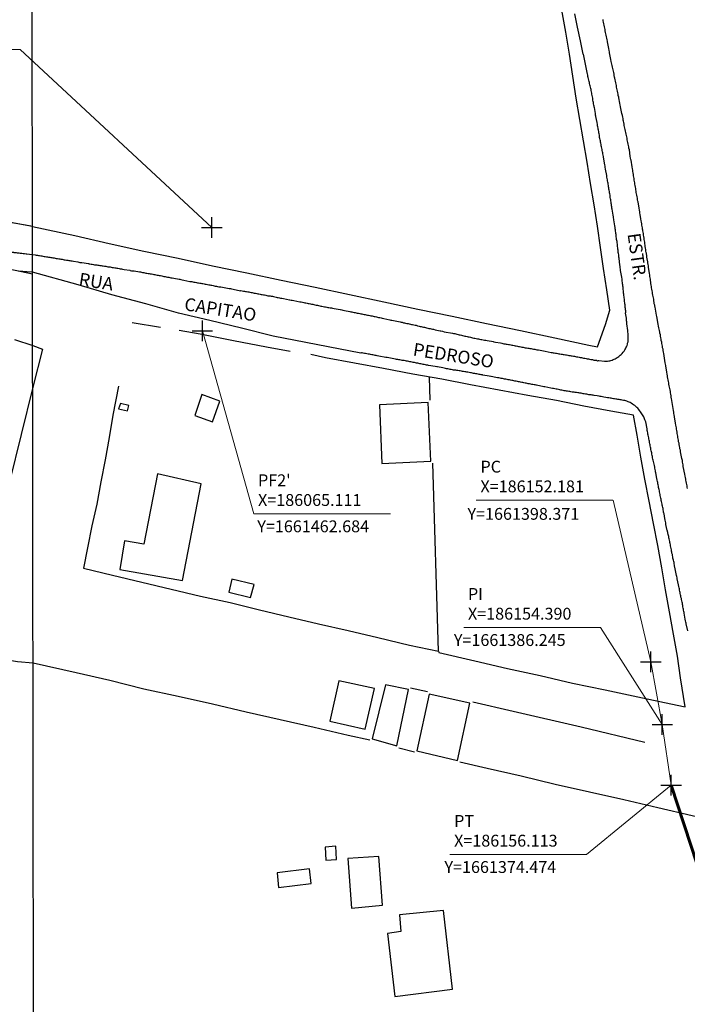
# Model space of a CAD drawing. Units: millimetres. Extents: x 185342 to 187960, y 1660429 to 1663203.
# Drawn here: x 186030 to 186159, y 1661332 to 1661523 of the extents above; entities that cross this region are included whole.
import ezdxf
from ezdxf.enums import TextEntityAlignment as Align

# ---------------------------------------------------------------- set-up
doc = ezdxf.new("R2010")
doc.units = ezdxf.units.MM
doc.header["$LTSCALE"] = 5
doc.header["$MEASUREMENT"] = 0
doc.header["$PDMODE"] = 2
doc.header["$PDSIZE"] = 2
doc.layers.get('0').update_dxf_attribs({"linetype": 'CONTINUOUS'})
for name, color, linetype in [('Cotas_Coordenadas', 7, 'CONTINUOUS'), ('V-EDIFICACAO', 2, 'CONTINUOUS'), ('V-LOTE', 1, 'CONTINUOUS'), ('V-NOME_DOS_LOGRADOUROS', 7, 'CONTINUOUS'), ('V-QUADRA', 2, 'CONTINUOUS'), ('V-REFERENCIA', 54, 'CONTINUOUS'), ('V-TESTADA', 5, 'CONTINUOUS'), ('X-LIMITE_1000', 7, 'CONTINUOUS')]:
    doc.layers.add(name, color=color, linetype=linetype)
doc.layers.add('Linhas de Cota', color=7, linetype='CONTINUOUS', lineweight=5)
doc.layers.add('Traçado_Viário', color=7, linetype='CONTINUOUS', lineweight=60)
doc.styles.get("Standard").update_dxf_attribs({"font": 'ARIAL.TTF'})

# ---------------------------------------------------------------- blocks, each defined once
blk = doc.blocks.new('2987.2R I_UPV')
for p in [(186066.935, 1661482.73), (186065.111, 1661462.684), (186152.181, 1661398.391), (186154.39, 1661386.245), (186156.113, 1661374.474)]:
    blk.add_point(p)
at = {"layer": 'Linhas de Cota'}
for p, q in [((186029.7347, 1661517.282), (186003.1936, 1661517.282)), ((186066.935, 1661482.7296), (186029.7347, 1661517.282)), ((186065.111, 1661462.6836), (186075.0985, 1661427.1449)), ((186144.8178, 1661429.7845), (186118.2767, 1661429.7845)), ((186152.181, 1661398.391), (186144.819, 1661429.7863)), ((186101.6396, 1661427.1449), (186075.0985, 1661427.1449)), ((186142.3893, 1661405.0648), (186115.8482, 1661405.0648)), ((186154.39, 1661386.245), (186142.3893, 1661405.0648)), ((186152.181, 1661398.391), (186154.39, 1661386.245)), ((186156.113, 1661374.474), (186154.39, 1661386.245)), ((186156.113, 1661374.4736), (186139.7001, 1661360.9874)), ((186139.7001, 1661360.9874), (186113.159, 1661360.9874))]:
    blk.add_line(p, q, dxfattribs=at)
at = {"layer": 'Traçado_Viário'}
blk.add_lwpolyline([(186269.0152, 1660935.5248), (186232.455, 1661125.918), (186225.85, 1661160.317), (186215.287, 1661193.714), (186156.113, 1661374.474)], dxfattribs=at)
at = {"layer": 'V-EDIFICACAO'}
for points in [[(186065.03, 1661450.3), (186063.67, 1661446.23), (186067.05, 1661445), (186068.53, 1661449.04), (186065.03, 1661450.3)], [(186049.2, 1661448.58), (186048.85, 1661447.54), (186050.61, 1661447.14), (186050.87, 1661448.17), (186049.2, 1661448.58)], [(186099.47, 1661448.31), (186099.93, 1661436.89), (186109.43, 1661437.34), (186108.96, 1661448.74), (186099.47, 1661448.31)], [(186056.4, 1661434.88), (186053.7255, 1661421.225), (186053.7255, 1661421.225), (186049.99, 1661421.92), (186049.09, 1661416.34), (186061.27, 1661414.21), (186064.85, 1661432.96), (186056.4, 1661434.88)], [(186070.84, 1661414.45), (186070.23, 1661411.93), (186074.43, 1661410.88), (186075.16, 1661413.4), (186070.84, 1661414.45)], [(186091.62, 1661394.73), (186089.83, 1661386.88), (186096.73, 1661385.31), (186098.4939, 1661393.1968), (186098.4939, 1661393.1968), (186091.62, 1661394.73)], [(186098.1, 1661383.44), (186102.83, 1661382.11), (186105.12, 1661393.05), (186100.6652, 1661393.9538), (186098.1, 1661383.44)], [(186109.16, 1661392.13), (186106.71, 1661381.15), (186114.64, 1661379.26), (186117.06, 1661390.38), (186109.16, 1661392.13)], [(186088.94, 1661362.43), (186089.08, 1661359.86), (186091.12, 1661359.99), (186091.04, 1661362.6), (186088.94, 1661362.43)], [(186093.34, 1661360.24), (186094.05, 1661350.57), (186100.09, 1661351.16), (186099.37, 1661360.61), (186093.34, 1661360.24)], [(186079.62, 1661357.45), (186079.89, 1661354.59), (186086.23, 1661355.37), (186085.94, 1661358.23), (186079.62, 1661357.45)], [(186103.4, 1661349.29), (186103.66, 1661346.03), (186101.04, 1661345.63), (186102.47, 1661333.44), (186113.65, 1661334.83), (186111.9, 1661350.08), (186103.4, 1661349.29)]]:
    blk.add_lwpolyline(points, close=True, dxfattribs=at)
at = {"layer": 'V-LOTE'}
for points in [[(186032.15, 1661482.93), (186040.37, 1661481.16), (186047.04, 1661479.64), (186053.73, 1661478.16), (186060.42, 1661476.79), (186067.06, 1661475.29), (186073.73, 1661473.92), (186080.4, 1661472.55), (186087.04, 1661471.14), (186093.68, 1661469.73), (186100.32, 1661468.32), (186106.96, 1661466.91), (186113.6, 1661465.5), (186120.24, 1661464.09), (186126.88, 1661462.72), (186133.52, 1661461.29), (186140.14, 1661459.88), (186141.83, 1661459.55), (186143.36, 1661463.94), (186144.23, 1661466.67), (186143.59, 1661470.67), (186142.98, 1661474.78), (186142.37, 1661478.89), (186141.82, 1661483), (186141.18, 1661487.13), (186140.48, 1661491.28), (186139.78, 1661495.43), (186139.08, 1661499.58), (186138.38, 1661503.73), (186137.68, 1661507.88), (186137.04, 1661512.14), (186136.4, 1661516.4), (186135.68, 1661520.68), (186134.87, 1661524.98)], [(186032.15, 1661482.93), (186017.35, 1661485.58), (186013.23, 1661486.41), (185997.04, 1661489.73), (185980.85, 1661493.1), (185976.8, 1661493.98), (185972.75, 1661494.86), (185968.7, 1661495.72), (185964.65, 1661496.48), (185960.6, 1661497.31), (185956.58, 1661498.22), (185952.56, 1661499.03), (185936.58, 1661502.26), (185920.7, 1661505.54), (185904.82, 1661508.94), (185897.68, 1661510.43)], [(186051.49, 1661464.29), (186056.96, 1661463.41)], [(186060.63, 1661462.8), (186064.68, 1661462.09), (186071.13, 1661460.79), (186077.58, 1661459.55), (186082.13, 1661458.76)], [(186028.62, 1661461.02), (186032.18, 1661459.8)], [(186032.18, 1661459.8), (186034.1, 1661459.12), (186032.19, 1661451.72)], [(186158.8, 1661389.68), (186157.94, 1661395.27), (186157.33, 1661399.5), (186156.59, 1661403.78), (186155.8, 1661408.08), (186155.01, 1661412.38), (186154.29, 1661416.68), (186153.55, 1661420.98), (186152.7, 1661425.28), (186151.85, 1661429.58), (186151, 1661433.88), (186150.24, 1661438.16), (186149.48, 1661442.44), (186148.8, 1661446.27), (186144.37, 1661447.1), (186139.15, 1661448.08), (186133.82, 1661449.13), (186128.27, 1661450.13), (186122.72, 1661451.13), (186117.15, 1661452.2), (186111.58, 1661453.27), (186105.95, 1661454.29), (186100.3, 1661455.34), (186094.65, 1661456.39), (186089, 1661457.44), (186086.15, 1661458.08)], [(186109.31, 1661449.22), (186109.18, 1661453.7)], [(186032.19, 1661451.72), (186025.33, 1661424.19), (186013.95, 1661425.94), (186016.79, 1661445.65)], [(186048.82, 1661451.94), (186047.76, 1661446.28), (186047.02, 1661441.96), (186046.26, 1661437.64), (186045.42, 1661433.34), (186044.6, 1661429.04), (186043.69, 1661424.78), (186042.8, 1661420.52), (186042.02, 1661416.56), (186047.7, 1661415.21), (186053.38, 1661413.86), (186059.06, 1661412.51), (186064.74, 1661411.16), (186070.48, 1661409.9), (186076.2, 1661408.53), (186081.92, 1661407.16), (186087.66, 1661405.81), (186093.4, 1661404.48), (186099.14, 1661403.15), (186105.33, 1661401.65), (186110.94, 1661400.45), (186109.82, 1661436.95)], [(186012.49, 1661401.84), (186022.95, 1661399.47), (186029.24, 1661398.49), (186032.26, 1661398.18)], [(186110.94, 1661400.45), (186111.02, 1661400.21), (186117.97, 1661398.6), (186124.31, 1661397.12), (186130.67, 1661395.73), (186136.94, 1661394.28), (186143.32, 1661392.95), (186149.66, 1661391.6), (186156.06, 1661390.27), (186158.8, 1661389.68)], [(186032.26, 1661398.18), (186040.63, 1661396.32), (186047.18, 1661394.82), (186053.77, 1661393.19), (186060.43, 1661391.71), (186067.09, 1661390.23), (186073.62, 1661388.67), (186080.21, 1661387.19), (186086.8, 1661385.69), (186093.39, 1661384.19), (186097.59, 1661383.27)], [(186105.51, 1661393.35), (186108.8, 1661392.66)], [(186117.61, 1661390.65), (186125.44, 1661388.81), (186138.67, 1661385.77), (186151, 1661382.82)], [(186103.27, 1661381.73), (186106.32, 1661380.9)], [(186115.06, 1661378.97), (186120.38, 1661377.77), (186127, 1661376.27), (186133.62, 1661374.67), (186140.28, 1661373.17), (186146.94, 1661371.67), (186153.51, 1661370.09), (186160.17, 1661368.59), (186164.72, 1661367.54)]]:
    blk.add_lwpolyline(points, dxfattribs=at)
at = {"layer": 'V-QUADRA'}
for points in [[(186159.3, 1661432.03), (186159.24, 1661432.32), (186159.19, 1661432.58), (186159.13, 1661432.84), (186159.11, 1661433.09), (186159.04, 1661433.39), (186159.04, 1661433.39), (186158.98, 1661433.65), (186158.96, 1661433.9), (186158.87, 1661434.2), (186158.85, 1661434.46), (186158.77, 1661434.84), (186158.47, 1661436.31), (186158.47, 1661436.37), (186158.45, 1661436.67), (186158.38, 1661436.93), (186158.34, 1661437.18), (186158.28, 1661437.48), (186158.21, 1661437.91), (186157.92, 1661439.16), (186157.91, 1661439.19), (186157.89, 1661439.48), (186157.81, 1661439.74), (186157.76, 1661440.04), (186157.72, 1661440.29), (186157.66, 1661440.59), (186157.64, 1661440.85), (186157.55, 1661441.15), (186157.51, 1661441.44), (186157.47, 1661441.7), (186157.42, 1661441.96), (186157.4, 1661442.21), (186157.34, 1661442.51), (186157.3, 1661442.77), (186157.25, 1661443.02), (186157.21, 1661443.32), (186157.15, 1661443.58), (186157.13, 1661443.87), (186157.08, 1661444.13), (186157.02, 1661444.38), (186156.95, 1661444.77), (186156.77, 1661445.98), (186156.76, 1661446.05), (186156.68, 1661446.35), (186156.64, 1661446.64), (186156.61, 1661446.9), (186156.53, 1661447.2), (186156.51, 1661447.58), (186156.26, 1661449.14), (186156.23, 1661449.24), (186156.15, 1661449.5), (186156.13, 1661449.8), (186156.1, 1661450.05), (186156.02, 1661450.35), (186156, 1661450.61), (186155.95, 1661450.91), (186155.89, 1661451.2), (186155.83, 1661451.46), (186155.76, 1661451.76), (186155.72, 1661452.01), (186155.68, 1661452.31), (186155.63, 1661452.57), (186155.59, 1661452.87), (186155.55, 1661453.16), (186155.46, 1661453.42), (186155.42, 1661453.72), (186155.38, 1661453.97), (186155.34, 1661454.27), (186155.27, 1661454.66), (186155.06, 1661455.87), (186155.06, 1661455.93), (186154.99, 1661456.23), (186154.95, 1661456.49), (186154.87, 1661456.91), (186154.68, 1661458.3), (186154.61, 1661458.53), (186154.55, 1661458.83), (186154.53, 1661459.09), (186154.44, 1661459.39), (186154.4, 1661459.68), (186154.36, 1661459.94), (186154.29, 1661460.24), (186154.27, 1661460.49), (186154.16, 1661460.79), (186154.14, 1661461.05), (186154.1, 1661461.35), (186154.04, 1661461.64), (186154.01, 1661461.9), (186153.93, 1661462.2), (186153.89, 1661462.45), (186153.82, 1661462.75), (186153.78, 1661463.01), (186153.72, 1661463.26), (186153.67, 1661463.56), (186153.59, 1661463.99), (186153.32, 1661465.46), (186153.25, 1661465.69), (186153.2, 1661466.08), (186153.02, 1661467.25), (186152.97, 1661467.4), (186152.91, 1661467.65), (186152.84, 1661467.95), (186152.82, 1661468.21), (186152.74, 1661468.51), (186152.72, 1661468.8), (186152.65, 1661469.06), (186152.59, 1661469.36), (186152.59, 1661469.36), (186152.57, 1661469.61), (186152.48, 1661469.91), (186152.46, 1661470.17), (186152.39, 1661470.47), (186152.35, 1661470.76), (186152.31, 1661471.02), (186152.27, 1661471.32), (186152.22, 1661471.57), (186152.18, 1661471.87), (186152.14, 1661472.13), (186152.1, 1661472.43), (186152.08, 1661472.72), (186152.03, 1661472.98), (186151.99, 1661473.24), (186151.95, 1661473.49), (186151.9, 1661473.88), (186151.7, 1661474.96), (186151.71, 1661475.03), (186151.69, 1661475.32), (186151.65, 1661475.58), (186151.61, 1661475.88), (186151.57, 1661476.13), (186151.54, 1661476.24), (186151.52, 1661476.43), (186151.48, 1661476.52), (186151.31, 1661477.77), (186151.27, 1661477.92), (186151.22, 1661478.18), (186151.16, 1661478.48), (186151.14, 1661478.73), (186151.07, 1661479.03), (186151.05, 1661479.29), (186151.01, 1661479.59), (186150.97, 1661479.88), (186150.92, 1661480.14), (186150.88, 1661480.44), (186150.84, 1661480.69), (186150.78, 1661480.99), (186150.76, 1661481.25), (186150.71, 1661481.55), (186150.65, 1661481.84), (186150.63, 1661482.1), (186150.6, 1661482.25), (186150.56, 1661482.4), (186150.52, 1661482.65), (186150.48, 1661482.95), (186150.43, 1661483.21), (186150.39, 1661483.46), (186150.35, 1661483.76), (186150.31, 1661484.02), (186150.24, 1661484.4), (186150.12, 1661485.27), (186150.05, 1661485.55), (186150.01, 1661485.81), (186149.97, 1661486.11), (186149.88, 1661486.49), (186149.69, 1661487.7), (186149.67, 1661487.85), (186149.6, 1661488.15), (186149.58, 1661488.41), (186149.5, 1661488.71), (186149.43, 1661489), (186149.41, 1661489.26), (186149.33, 1661489.52), (186149.31, 1661489.77), (186149.28, 1661490.07), (186149.24, 1661490.33), (186149.18, 1661490.58), (186149.11, 1661490.88), (186149.07, 1661491.13), (186149.03, 1661491.43), (186148.99, 1661491.69), (186148.94, 1661491.94), (186148.9, 1661492.24), (186148.86, 1661492.5), (186148.82, 1661492.8), (186148.77, 1661493.05), (186148.73, 1661493.35), (186148.67, 1661493.61), (186148.64, 1661493.86), (186148.6, 1661494.16), (186148.54, 1661494.54), (186148.33, 1661495.8), (186148.28, 1661495.95), (186148.22, 1661496.21), (186148.18, 1661496.63), (186147.99, 1661497.85), (186147.92, 1661498.12), (186147.88, 1661498.38), (186147.81, 1661498.68), (186147.77, 1661498.93), (186147.71, 1661499.23), (186147.66, 1661499.49), (186147.58, 1661499.79), (186147.54, 1661500.08), (186147.49, 1661500.34), (186147.43, 1661500.64), (186147.39, 1661500.87), (186147.39, 1661500.89), (186147.3, 1661501.19), (186147.3, 1661501.19), (186147.24, 1661501.45), (186147.17, 1661501.75), (186147.11, 1661502.04), (186147.07, 1661502.3), (186147, 1661502.56), (186146.96, 1661502.81), (186146.92, 1661503.11), (186146.85, 1661503.37), (186146.81, 1661503.62), (186146.77, 1661503.92), (186146.73, 1661504.18), (186146.66, 1661504.47), (186146.56, 1661504.86), (186146.3, 1661506.2), (186146.3, 1661506.22), (186146.22, 1661506.52), (186146.17, 1661506.9), (186145.94, 1661507.9), (186145.92, 1661508.05), (186145.85, 1661508.35), (186145.81, 1661508.61), (186145.75, 1661508.91), (186145.7, 1661509.2), (186145.64, 1661509.46), (186145.58, 1661509.76), (186145.53, 1661510.01), (186145.47, 1661510.31), (186145.41, 1661510.57), (186145.34, 1661510.87), (186145.3, 1661511.16), (186145.26, 1661511.42), (186145.19, 1661511.72), (186145.13, 1661511.97), (186145.06, 1661512.27), (186145.02, 1661512.53), (186144.96, 1661512.83), (186144.89, 1661513.12), (186144.83, 1661513.38), (186144.81, 1661513.64), (186144.74, 1661513.89), (186144.66, 1661514.19), (186144.6, 1661514.45), (186144.53, 1661514.7), (186144.49, 1661515), (186144.4, 1661515.38), (186144.15, 1661516.68), (186144.13, 1661516.83), (186144.08, 1661517.09), (186144, 1661517.51), (186143.77, 1661518.77), (186143.72, 1661518.96), (186143.68, 1661519.22), (186143.62, 1661519.52), (186143.57, 1661519.77), (186143.49, 1661520.07), (186143.45, 1661520.33), (186143.38, 1661520.63), (186143.32, 1661520.92), (186143.27, 1661521.18), (186143.21, 1661521.48), (186143.17, 1661521.73), (186143.1, 1661522.03), (186143.06, 1661522.29), (186143, 1661522.59), (186142.93, 1661522.88), (186142.89, 1661523.14)], [(186159.36, 1661404.41), (186159.03, 1661405.79), (186159.02, 1661405.9), (186158.98, 1661406.12), (186158.92, 1661406.37), (186158.85, 1661406.71), (186158.66, 1661407.84), (186158.64, 1661407.95), (186158.57, 1661408.16), (186158.53, 1661408.42), (186158.49, 1661408.63), (186158.45, 1661408.84), (186158.4, 1661409.1), (186158.36, 1661409.31), (186158.32, 1661409.52), (186158.28, 1661409.78), (186158.23, 1661409.99), (186158.19, 1661410.25), (186158.13, 1661410.5), (186158.09, 1661410.72), (186158, 1661410.97), (186157.96, 1661411.19), (186157.89, 1661411.4), (186157.87, 1661411.66), (186157.83, 1661411.87), (186157.79, 1661412.08), (186157.74, 1661412.34), (186157.7, 1661412.55), (186157.66, 1661412.76), (186157.61, 1661413.02), (186157.53, 1661413.36), (186157.3, 1661414.53), (186157.25, 1661414.72), (186157.21, 1661414.98), (186157.17, 1661415.19), (186157.1, 1661415.51), (186157.02, 1661415.83), (186156.81, 1661416.79), (186156.78, 1661416.94), (186156.74, 1661417.15), (186156.7, 1661417.41), (186156.66, 1661417.66), (186156.61, 1661417.88), (186156.55, 1661418.13), (186156.51, 1661418.35), (186156.46, 1661418.56), (186156.4, 1661418.81), (186156.36, 1661419.03), (186156.34, 1661419.24), (186156.27, 1661419.5), (186156.23, 1661419.71), (186156.19, 1661419.92), (186156.15, 1661420.18), (186156.1, 1661420.39), (186156.04, 1661420.65), (186156, 1661420.9), (186155.95, 1661421.12), (186155.89, 1661421.37), (186155.85, 1661421.59), (186155.82, 1661421.8), (186155.76, 1661422.05), (186155.72, 1661422.27), (186155.68, 1661422.48), (186155.63, 1661422.74), (186155.59, 1661422.95), (186155.53, 1661423.16), (186155.49, 1661423.42), (186155.49, 1661423.42), (186155.46, 1661423.65), (186155.42, 1661423.67), (186155.42, 1661423.76), (186155.38, 1661423.84), (186155.36, 1661423.93), (186155.06, 1661425.1), (186155.08, 1661425.16), (186155.06, 1661425.42), (186155.01, 1661425.63), (186154.95, 1661425.89), (186154.89, 1661426.23), (186154.72, 1661427.15), (186154.7, 1661427.25), (186154.65, 1661427.47), (186154.61, 1661427.68), (186154.55, 1661427.93), (186154.53, 1661428.15), (186154.46, 1661428.36), (186154.42, 1661428.62), (186154.38, 1661428.83), (186154.33, 1661429.04), (186154.27, 1661429.3), (186154.25, 1661429.51), (186154.18, 1661429.72), (186154.14, 1661429.98), (186154.12, 1661430.19), (186154.06, 1661430.45), (186153.99, 1661430.7), (186153.95, 1661430.92), (186153.89, 1661431.17), (186153.86, 1661431.39), (186153.82, 1661431.6), (186153.76, 1661431.86), (186153.74, 1661432.07), (186153.67, 1661432.28), (186153.63, 1661432.54), (186153.59, 1661432.75), (186153.55, 1661432.96), (186153.5, 1661433.22), (186153.46, 1661433.43), (186153.42, 1661433.69), (186153.35, 1661434.03), (186153.14, 1661435.11), (186153.1, 1661435.31), (186153.05, 1661435.52), (186152.99, 1661435.78), (186152.97, 1661435.99), (186152.93, 1661436.2), (186152.86, 1661436.54), (186152.63, 1661437.54), (186152.57, 1661437.78), (186152.5, 1661437.99), (186152.48, 1661438.25), (186152.42, 1661438.5), (186152.37, 1661438.72), (186152.33, 1661438.97), (186152.29, 1661439.19), (186152.24, 1661439.4), (186152.18, 1661439.65), (186152.16, 1661439.87), (186152.1, 1661440.08), (186152.05, 1661440.34), (186152.03, 1661440.55), (186151.97, 1661440.76), (186151.93, 1661441.02), (186151.88, 1661441.23), (186151.84, 1661441.44), (186151.8, 1661441.7), (186151.76, 1661441.91), (186151.71, 1661442.17), (186151.67, 1661442.42), (186151.61, 1661442.64), (186151.57, 1661442.89), (186151.54, 1661443.11), (186151.48, 1661443.32), (186151.44, 1661443.62), (186151.18, 1661445), (186151.14, 1661445.11), (186151.01, 1661445.4), (186150.95, 1661445.62), (186150.78, 1661445.98), (186150.18, 1661446.92), (186150.16, 1661446.98), (186149.99, 1661447.24), (186149.84, 1661447.41), (186149.62, 1661447.64), (186149.43, 1661447.81), (186149.24, 1661447.98), (186149.05, 1661448.15), (186148.82, 1661448.3), (186148.58, 1661448.45), (186148.37, 1661448.6), (186148.16, 1661448.73), (186147.95, 1661448.81), (186147.73, 1661448.92), (186147.52, 1661449.03), (186147.31, 1661449.07), (186147.09, 1661449.13), (186146.88, 1661449.18), (186146.62, 1661449.22), (186146.62, 1661449.22), (186146.41, 1661449.26), (186146.2, 1661449.28), (186145.99, 1661449.32), (186145.77, 1661449.37), (186145.56, 1661449.39), (186145.35, 1661449.43), (186145.13, 1661449.45), (186144.92, 1661449.49), (186144.66, 1661449.54), (186144.45, 1661449.58), (186144.24, 1661449.62), (186143.98, 1661449.64), (186143.77, 1661449.69), (186143.43, 1661449.75), (186143.02, 1661449.8), (186142.75, 1661449.86), (186142.53, 1661449.9), (186142.32, 1661449.94), (186142.11, 1661449.96), (186141.77, 1661450.03), (186141.19, 1661450.12), (186141, 1661450.16), (186140.79, 1661450.18), (186140.57, 1661450.22), (186140.36, 1661450.26), (186140.15, 1661450.28), (186139.93, 1661450.33), (186139.72, 1661450.37), (186139.46, 1661450.41), (186139.25, 1661450.45), (186139.04, 1661450.47), (186138.83, 1661450.52), (186138.61, 1661450.56), (186138.4, 1661450.58), (186138.19, 1661450.62), (186137.97, 1661450.67), (186137.76, 1661450.69), (186137.5, 1661450.71), (186137.29, 1661450.75), (186137.08, 1661450.75), (186136.87, 1661450.79), (186136.65, 1661450.84), (186136.44, 1661450.88), (186136.23, 1661450.92), (186136.01, 1661450.97), (186135.8, 1661450.99), (186135.59, 1661451.03), (186135.37, 1661451.05), (186135.16, 1661451.09), (186134.9, 1661451.14), (186134.69, 1661451.18), (186134.48, 1661451.22), (186134.22, 1661451.26), (186134.01, 1661451.33), (186133.8, 1661451.35), (186133.54, 1661451.39), (186133.29, 1661451.48), (186133.07, 1661451.5), (186132.73, 1661451.56), (186131.56, 1661451.78), (186131.37, 1661451.82), (186129.98, 1661452.14), (186129.92, 1661452.14), (186129.71, 1661452.16), (186129.49, 1661452.2), (186129.28, 1661452.24), (186129.07, 1661452.26), (186128.85, 1661452.33), (186128.64, 1661452.37), (186128.38, 1661452.41), (186128.17, 1661452.46), (186127.96, 1661452.5), (186127.75, 1661452.54), (186127.53, 1661452.58), (186127.32, 1661452.63), (186127.11, 1661452.67), (186126.89, 1661452.71), (186126.68, 1661452.75), (186126.47, 1661452.8), (186126.25, 1661452.84), (186126.04, 1661452.88), (186125.78, 1661452.93), (186125.57, 1661452.97), (186125.36, 1661453.01), (186125.15, 1661453.05), (186124.93, 1661453.1), (186124.72, 1661453.14), (186124.46, 1661453.18), (186124.25, 1661453.22), (186124.04, 1661453.27), (186123.78, 1661453.31), (186123.57, 1661453.35), (186123.36, 1661453.39), (186123.1, 1661453.44), (186122.89, 1661453.48), (186122.67, 1661453.52), (186122.42, 1661453.56), (186122.08, 1661453.63), (186121.2, 1661453.8), (186121.1, 1661453.82), (186121.1, 1661453.82), (186120.76, 1661453.86), (186119.58, 1661454.1), (186119.52, 1661454.12), (186119.26, 1661454.16), (186119.05, 1661454.2), (186118.84, 1661454.22), (186118.63, 1661454.27), (186118.41, 1661454.33), (186118.2, 1661454.33), (186117.99, 1661454.37), (186117.77, 1661454.42), (186117.56, 1661454.46), (186117.35, 1661454.5), (186117.13, 1661454.54), (186116.92, 1661454.59), (186116.66, 1661454.63), (186116.45, 1661454.67), (186116.24, 1661454.69), (186116.03, 1661454.72), (186115.81, 1661454.76), (186115.6, 1661454.8), (186115.39, 1661454.84), (186115.17, 1661454.89), (186114.96, 1661454.93), (186114.7, 1661454.97), (186114.49, 1661454.99), (186114.28, 1661455.04), (186114.07, 1661455.06), (186113.85, 1661455.06), (186113.64, 1661455.12), (186113.43, 1661455.16), (186113.21, 1661455.18), (186113, 1661455.23), (186112.74, 1661455.29), (186112.53, 1661455.31), (186112.32, 1661455.35), (186112.06, 1661455.4), (186111.76, 1661455.48), (186110.76, 1661455.72), (186110.61, 1661455.7), (186110.27, 1661455.74), (186109.01, 1661455.95), (186108.87, 1661455.99), (186108.65, 1661456.04), (186108.44, 1661456.1), (186108.18, 1661456.14), (186107.97, 1661456.16), (186107.76, 1661456.21), (186107.55, 1661456.25), (186107.33, 1661456.29), (186107.12, 1661456.33), (186106.91, 1661456.38), (186106.69, 1661456.42), (186106.48, 1661456.46), (186106.27, 1661456.51), (186106.05, 1661456.55), (186105.84, 1661456.59), (186105.58, 1661456.63), (186105.37, 1661456.68), (186105.16, 1661456.72), (186104.95, 1661456.76), (186104.73, 1661456.8), (186104.52, 1661456.85), (186104.31, 1661456.89), (186104.09, 1661456.91), (186103.88, 1661456.95), (186103.67, 1661456.99), (186103.45, 1661457.02), (186103.24, 1661457.06), (186103.03, 1661457.12), (186102.81, 1661457.14), (186102.6, 1661457.19), (186102.26, 1661457.27), (186101, 1661457.47), (186100.73, 1661457.53), (186099.34, 1661457.77), (186099.06, 1661457.85), (186098.85, 1661457.89), (186098.64, 1661457.91), (186098.43, 1661457.95), (186098.21, 1661458), (186098, 1661458.04), (186097.74, 1661458.08), (186097.53, 1661458.12), (186097.32, 1661458.17), (186097.06, 1661458.21), (186096.81, 1661458.27), (186096.59, 1661458.3), (186096.34, 1661458.34), (186096.12, 1661458.38), (186095.99, 1661458.4), (186095.87, 1661458.35), (186078.86, 1661461.66), (186072.71, 1661463.18), (186066.56, 1661464.7), (186060.45, 1661466.13), (186054.17, 1661467.89), (186047.55, 1661469.67), (186041.01, 1661471.58), (186032.16, 1661474.05), (186031.04, 1661474.15), (186029.46, 1661474.27)], [(186027.95, 1661477.95), (186032.16, 1661477.53), (186032.67, 1661477.43), (186032.88, 1661477.39), (186033.09, 1661477.37), (186033.31, 1661477.32), (186033.52, 1661477.28), (186033.73, 1661477.26), (186033.95, 1661477.22), (186034.16, 1661477.19), (186034.42, 1661477.13), (186034.63, 1661477.09), (186034.84, 1661477.07), (186035.05, 1661477.05), (186035.27, 1661477), (186035.48, 1661476.96), (186035.69, 1661476.94), (186035.91, 1661476.9), (186036.12, 1661476.88), (186036.33, 1661476.83), (186036.55, 1661476.79), (186036.76, 1661476.75), (186037.02, 1661476.71), (186037.23, 1661476.66), (186037.44, 1661476.64), (186037.65, 1661476.62), (186037.87, 1661476.58), (186038.08, 1661476.53), (186038.29, 1661476.49), (186038.51, 1661476.45), (186038.72, 1661476.41), (186038.98, 1661476.38), (186039.19, 1661476.34), (186039.4, 1661476.32), (186039.61, 1661476.28), (186039.83, 1661476.24), (186040.13, 1661476.19), (186040.96, 1661476.05), (186041.15, 1661476.02), (186041.36, 1661475.98), (186041.7, 1661475.94), (186043, 1661475.73), (186043.07, 1661475.71), (186043.28, 1661475.66), (186043.54, 1661475.62), (186043.75, 1661475.6), (186043.96, 1661475.55), (186044.17, 1661475.51), (186044.39, 1661475.47), (186044.6, 1661475.47), (186044.81, 1661475.45), (186045.03, 1661475.41), (186045.24, 1661475.38), (186045.45, 1661475.34), (186045.67, 1661475.32), (186045.88, 1661475.3), (186046.13, 1661475.26), (186046.35, 1661475.21), (186046.56, 1661475.17), (186046.77, 1661475.13), (186046.99, 1661475.09), (186047.2, 1661475.09), (186047.41, 1661475.04), (186047.63, 1661475), (186047.84, 1661474.96), (186048.1, 1661474.92), (186048.31, 1661474.89), (186048.52, 1661474.87), (186048.73, 1661474.83), (186048.95, 1661474.79), (186049.16, 1661474.74), (186049.42, 1661474.7), (186049.63, 1661474.66), (186049.63, 1661474.66), (186049.93, 1661474.62), (186051.01, 1661474.43), (186051.12, 1661474.4), (186051.33, 1661474.36), (186051.55, 1661474.32), (186051.85, 1661474.3), (186052.93, 1661474.13), (186053.08, 1661474.11), (186053.29, 1661474.06), (186053.51, 1661474.02), (186053.72, 1661473.98), (186053.93, 1661473.94), (186054.15, 1661473.89), (186054.36, 1661473.85), (186054.57, 1661473.81), (186054.79, 1661473.79), (186055, 1661473.76), (186055.25, 1661473.72), (186055.47, 1661473.68), (186055.68, 1661473.64), (186055.89, 1661473.59), (186056.11, 1661473.55), (186056.32, 1661473.51), (186056.53, 1661473.47), (186056.75, 1661473.42), (186056.96, 1661473.42), (186057.22, 1661473.34), (186057.43, 1661473.3), (186057.64, 1661473.25), (186057.9, 1661473.21), (186058.11, 1661473.17), (186058.32, 1661473.13), (186058.58, 1661473.08), (186058.79, 1661473.04), (186059.01, 1661473), (186059.26, 1661472.96), (186059.6, 1661472.89), (186060.6, 1661472.7), (186060.71, 1661472.68), (186060.92, 1661472.66), (186061.18, 1661472.59), (186061.52, 1661472.53), (186062.65, 1661472.26), (186062.84, 1661472.27), (186063.05, 1661472.23), (186063.27, 1661472.19), (186063.48, 1661472.15), (186063.74, 1661472.1), (186063.95, 1661472.06), (186064.16, 1661472.02), (186064.37, 1661471.97), (186064.59, 1661471.95), (186064.8, 1661471.91), (186065.01, 1661471.85), (186065.23, 1661471.85), (186065.44, 1661471.78), (186065.65, 1661471.76), (186065.87, 1661471.72), (186066.08, 1661471.68), (186066.34, 1661471.63), (186066.55, 1661471.59), (186066.76, 1661471.55), (186066.97, 1661471.53), (186067.19, 1661471.48), (186067.4, 1661471.42), (186067.61, 1661471.38), (186067.83, 1661471.34), (186068.04, 1661471.29), (186068.3, 1661471.25), (186068.51, 1661471.23), (186068.72, 1661471.21), (186069.02, 1661471.17), (186070.32, 1661470.89), (186070.34, 1661470.91), (186070.55, 1661470.87), (186070.77, 1661470.82), (186071.11, 1661470.78), (186072.49, 1661470.47), (186072.6, 1661470.48), (186072.86, 1661470.44), (186073.07, 1661470.4), (186073.28, 1661470.36), (186073.49, 1661470.34), (186073.71, 1661470.29), (186073.92, 1661470.23), (186074.13, 1661470.23), (186074.35, 1661470.19), (186074.56, 1661470.14), (186074.77, 1661470.1), (186074.99, 1661470.06), (186075.2, 1661470.01), (186075.45, 1661469.97), (186075.67, 1661469.93), (186075.88, 1661469.89), (186076.09, 1661469.84), (186076.31, 1661469.8), (186076.52, 1661469.76), (186076.73, 1661469.72), (186076.95, 1661469.7), (186077.16, 1661469.67), (186077.16, 1661469.67), (186077.42, 1661469.59), (186077.63, 1661469.55), (186077.84, 1661469.5), (186078.05, 1661469.5), (186078.27, 1661469.46), (186078.48, 1661469.42), (186078.74, 1661469.38), (186078.95, 1661469.33), (186079.16, 1661469.29), (186079.42, 1661469.23), (186079.63, 1661469.16), (186079.84, 1661469.14), (186080.1, 1661469.1), (186080.31, 1661469.03), (186080.53, 1661469.01), (186080.87, 1661468.95), (186082.04, 1661468.72), (186082.1, 1661468.72), (186082.32, 1661468.65), (186082.53, 1661468.63), (186082.87, 1661468.57), (186084.04, 1661468.29), (186084.11, 1661468.31), (186084.32, 1661468.31), (186084.57, 1661468.22), (186084.79, 1661468.18), (186085, 1661468.14), (186085.21, 1661468.1), (186085.43, 1661468.05), (186085.64, 1661468.01), (186085.85, 1661467.97), (186086.07, 1661467.93), (186086.28, 1661467.88), (186086.54, 1661467.84), (186086.75, 1661467.8), (186086.96, 1661467.76), (186087.22, 1661467.69), (186087.43, 1661467.65), (186087.64, 1661467.59), (186087.9, 1661467.54), (186088.11, 1661467.5), (186088.33, 1661467.46), (186088.58, 1661467.41), (186088.79, 1661467.37), (186089.01, 1661467.33), (186089.26, 1661467.29), (186089.48, 1661467.24), (186089.69, 1661467.2), (186089.94, 1661467.16), (186090.16, 1661467.12), (186090.37, 1661467.07), (186090.71, 1661466.99), (186091.84, 1661466.82), (186091.95, 1661466.8), (186092.16, 1661466.76), (186092.41, 1661466.69), (186092.71, 1661466.63), (186093.71, 1661466.44), (186093.91, 1661466.39), (186094.12, 1661466.35), (186094.33, 1661466.31), (186094.55, 1661466.26), (186094.76, 1661466.22), (186094.97, 1661466.18), (186095.19, 1661466.14), (186095.4, 1661466.09), (186095.66, 1661466.05), (186095.87, 1661466.01), (186096.08, 1661465.97), (186096.29, 1661465.92), (186096.51, 1661465.88), (186096.72, 1661465.84), (186096.93, 1661465.8), (186097.15, 1661465.75), (186097.36, 1661465.71), (186097.62, 1661465.65), (186097.83, 1661465.6), (186098.04, 1661465.58), (186098.25, 1661465.54), (186098.47, 1661465.48), (186098.68, 1661465.45), (186098.89, 1661465.39), (186099.11, 1661465.33), (186099.32, 1661465.28), (186099.58, 1661465.24), (186099.79, 1661465.2), (186100, 1661465.14), (186100.34, 1661465.07), (186101.51, 1661464.82), (186101.71, 1661464.77), (186101.92, 1661464.73), (186102.22, 1661464.69), (186103.52, 1661464.41), (186103.67, 1661464.37), (186103.88, 1661464.35), (186104.14, 1661464.26), (186104.35, 1661464.22), (186104.56, 1661464.18), (186104.82, 1661464.13), (186105.03, 1661464.09), (186105.03, 1661464.09), (186105.24, 1661464.01), (186105.5, 1661463.96), (186105.71, 1661463.92), (186105.93, 1661463.88), (186106.18, 1661463.84), (186106.39, 1661463.79), (186106.61, 1661463.75), (186106.86, 1661463.66), (186107.18, 1661463.6), (186107.37, 1661463.54), (186107.59, 1661463.49), (186107.8, 1661463.45), (186108.01, 1661463.41), (186108.23, 1661463.37), (186108.44, 1661463.32), (186108.65, 1661463.28), (186108.87, 1661463.22), (186109.08, 1661463.15), (186109.33, 1661463.11), (186109.55, 1661463.07), (186109.76, 1661463.03), (186109.97, 1661462.98), (186110.32, 1661462.9), (186111.27, 1661462.71), (186111.42, 1661462.66), (186111.74, 1661462.6), (186112.06, 1661462.51), (186113.66, 1661462.22), (186113.89, 1661462.17), (186114.11, 1661462.13), (186114.32, 1661462.09), (186114.53, 1661462.02), (186114.75, 1661461.96), (186114.96, 1661461.92), (186115.17, 1661461.87), (186115.39, 1661461.83), (186115.6, 1661461.79), (186115.86, 1661461.7), (186116.07, 1661461.66), (186116.28, 1661461.62), (186116.49, 1661461.58), (186116.71, 1661461.53), (186116.92, 1661461.49), (186117.13, 1661461.45), (186117.35, 1661461.41), (186117.56, 1661461.32), (186117.82, 1661461.28), (186118.03, 1661461.24), (186118.24, 1661461.19), (186118.5, 1661461.15), (186118.71, 1661461.11), (186118.92, 1661461.07), (186119.18, 1661461.02), (186119.39, 1661460.98), (186119.61, 1661460.94), (186119.86, 1661460.89), (186120.14, 1661460.85), (186120.42, 1661460.79), (186121.63, 1661460.58), (186121.65, 1661460.56), (186121.99, 1661460.49), (186122.99, 1661460.32), (186123.23, 1661460.26), (186123.44, 1661460.21), (186123.65, 1661460.17), (186123.87, 1661460.13), (186124.08, 1661460.08), (186124.29, 1661460.06), (186124.51, 1661460.02), (186124.72, 1661460), (186124.98, 1661459.96), (186125.19, 1661459.89), (186125.4, 1661459.87), (186125.61, 1661459.83), (186125.83, 1661459.79), (186126.04, 1661459.74), (186126.25, 1661459.7), (186126.47, 1661459.66), (186126.68, 1661459.62), (186126.94, 1661459.57), (186127.15, 1661459.53), (186127.36, 1661459.49), (186127.57, 1661459.45), (186127.79, 1661459.4), (186128, 1661459.38), (186128.26, 1661459.32), (186128.47, 1661459.3), (186128.68, 1661459.28), (186128.94, 1661459.23), (186129.15, 1661459.19), (186129.36, 1661459.15), (186129.62, 1661459.1), (186129.83, 1661459.06), (186130.05, 1661459.02), (186130.39, 1661458.96), (186131.35, 1661458.79), (186131.67, 1661458.72), (186132.84, 1661458.49), (186132.99, 1661458.47), (186133.2, 1661458.42), (186133.2, 1661458.42), (186133.41, 1661458.38), (186133.63, 1661458.36), (186133.84, 1661458.34), (186134.1, 1661458.27), (186134.31, 1661458.23), (186134.52, 1661458.21), (186134.73, 1661458.17), (186134.95, 1661458.12), (186135.16, 1661458.08), (186135.37, 1661458.06), (186135.59, 1661458.02), (186135.8, 1661458), (186136.06, 1661457.95), (186136.27, 1661457.91), (186136.48, 1661457.87), (186136.69, 1661457.85), (186136.91, 1661457.8), (186137.12, 1661457.76), (186137.33, 1661457.74), (186137.55, 1661457.68), (186137.76, 1661457.66), (186138.02, 1661457.61), (186138.23, 1661457.57), (186138.44, 1661457.53), (186138.7, 1661457.49), (186138.91, 1661457.44), (186139.12, 1661457.4), (186139.38, 1661457.36), (186139.59, 1661457.31), (186139.81, 1661457.27), (186140.06, 1661457.23), (186140.27, 1661457.19), (186140.49, 1661457.14), (186140.83, 1661457.08), (186141.1, 1661457), (186141.25, 1661457), (186141.59, 1661456.97), (186141.79, 1661456.87), (186142.03, 1661456.89), (186142.06, 1661456.89), (186143.19, 1661456.79), (186143.3, 1661456.78), (186143.51, 1661456.78), (186143.73, 1661456.82), (186143.98, 1661456.87), (186144.2, 1661456.87), (186144.41, 1661456.95), (186144.66, 1661456.99), (186144.88, 1661457.08), (186145.04, 1661457.16), (186145.26, 1661457.27), (186145.43, 1661457.38), (186145.6, 1661457.49), (186145.75, 1661457.57), (186145.94, 1661457.7), (186146.09, 1661457.83), (186146.24, 1661457.95), (186146.39, 1661458.08), (186146.58, 1661458.27), (186146.79, 1661458.51), (186146.96, 1661458.74), (186147.11, 1661458.98), (186147.24, 1661459.17), (186147.34, 1661459.39), (186147.43, 1661459.6), (186147.56, 1661459.85), (186147.62, 1661460.07), (186147.64, 1661460.28), (186147.73, 1661460.54), (186147.77, 1661460.75), (186147.77, 1661460.96), (186147.77, 1661461.22), (186147.77, 1661461.43), (186147.77, 1661461.69), (186147.77, 1661461.94), (186147.75, 1661462.16), (186147.71, 1661462.41), (186147.69, 1661462.75), (186147.52, 1661464.01), (186147.52, 1661464.16), (186147.49, 1661464.41), (186147.47, 1661464.63), (186147.43, 1661464.84), (186147.41, 1661465.14), (186147.26, 1661466.1), (186147.28, 1661466.33), (186147.28, 1661466.55), (186147.24, 1661466.76), (186147.22, 1661467.01), (186147.2, 1661467.23), (186147.17, 1661467.44), (186147.15, 1661467.7), (186147.11, 1661467.91), (186147.09, 1661468.12), (186147.07, 1661468.38), (186147.05, 1661468.59), (186147.03, 1661468.8), (186146.98, 1661469.06), (186146.96, 1661469.27), (186146.94, 1661469.53), (186146.94, 1661469.53), (186146.9, 1661469.78), (186146.88, 1661470), (186146.85, 1661470.25), (186146.83, 1661470.47), (186146.81, 1661470.68), (186146.77, 1661470.93), (186146.77, 1661471.15), (186146.73, 1661471.36), (186146.7, 1661471.62), (186146.66, 1661471.83), (186146.64, 1661472.04), (186146.62, 1661472.3), (186146.6, 1661472.51), (186146.58, 1661472.72), (186146.51, 1661473.07), (186146.28, 1661474.41), (186146.3, 1661474.47), (186146.28, 1661474.68), (186146.24, 1661474.94), (186146.22, 1661475.15), (186146.17, 1661475.49), (186146.03, 1661476.75), (186146.01, 1661476.77), (186145.98, 1661476.99), (186145.96, 1661477.2), (186145.92, 1661477.46), (186145.9, 1661477.67), (186145.85, 1661477.88), (186145.85, 1661478.14), (186145.83, 1661478.35), (186145.77, 1661478.56), (186145.75, 1661478.82), (186145.7, 1661479.03), (186145.68, 1661479.29), (186145.66, 1661479.54), (186145.64, 1661479.76), (186145.6, 1661480.01), (186145.56, 1661480.23), (186145.53, 1661480.44), (186145.51, 1661480.69), (186145.45, 1661480.91), (186145.45, 1661481.12), (186145.41, 1661481.38), (186145.38, 1661481.59), (186145.34, 1661481.8), (186145.32, 1661482.06), (186145.28, 1661482.27), (186145.26, 1661482.48), (186145.21, 1661482.74), (186145.17, 1661483.08), (186144.96, 1661484.25), (186144.98, 1661484.36), (186144.94, 1661484.61), (186144.92, 1661484.83), (186144.87, 1661485.17), (186144.66, 1661486.3), (186144.62, 1661486.53), (186144.6, 1661486.75), (186144.55, 1661486.96), (186144.51, 1661487.21), (186144.47, 1661487.43), (186144.45, 1661487.64), (186144.4, 1661487.9), (186144.38, 1661488.11), (186144.34, 1661488.32), (186144.3, 1661488.58), (186144.26, 1661488.79), (186144.24, 1661489), (186144.19, 1661489.26), (186144.15, 1661489.47), (186144.11, 1661489.73), (186144.06, 1661489.98), (186144.02, 1661490.2), (186144, 1661490.45), (186143.96, 1661490.67), (186143.93, 1661490.88), (186143.87, 1661491.13), (186143.85, 1661491.35), (186143.81, 1661491.56), (186143.76, 1661491.82), (186143.72, 1661492.03), (186143.7, 1661492.24), (186143.64, 1661492.5), (186143.6, 1661492.84), (186143.34, 1661494.1), (186143.36, 1661494.16), (186143.32, 1661494.42), (186143.3, 1661494.63), (186143.23, 1661494.89), (186143.19, 1661495.23), (186142.96, 1661496.48), (186142.96, 1661496.55), (186142.91, 1661496.76), (186142.87, 1661497.02), (186142.83, 1661497.23), (186142.78, 1661497.44), (186142.74, 1661497.7), (186142.72, 1661497.91), (186142.68, 1661498.12), (186142.59, 1661498.38), (186142.59, 1661498.38), (186142.55, 1661498.59), (186142.51, 1661498.85), (186142.44, 1661499.1), (186142.42, 1661499.32), (186142.36, 1661499.57), (186142.32, 1661499.79), (186142.27, 1661500), (186142.23, 1661500.25), (186142.19, 1661500.47), (186142.17, 1661500.68), (186142.12, 1661500.94), (186142.08, 1661501.15), (186142.04, 1661501.36), (186142, 1661501.62), (186141.95, 1661501.83), (186141.91, 1661502.04), (186141.87, 1661502.3), (186141.83, 1661502.51), (186141.78, 1661502.77), (186141.74, 1661503.11), (186141.51, 1661504.32), (186141.51, 1661504.35), (186141.44, 1661504.56), (186141.4, 1661504.9), (186141.21, 1661506.03), (186141.19, 1661506.09), (186141.14, 1661506.31), (186141.1, 1661506.52), (186141.06, 1661506.78), (186141.02, 1661506.99), (186140.97, 1661507.2), (186140.93, 1661507.46), (186140.89, 1661507.67), (186140.89, 1661507.88), (186140.82, 1661508.14), (186140.76, 1661508.35), (186140.74, 1661508.61), (186140.68, 1661508.86), (186140.63, 1661509.08), (186140.59, 1661509.33), (186140.55, 1661509.55), (186140.5, 1661509.76), (186140.44, 1661510.01), (186140.4, 1661510.23), (186140.33, 1661510.44), (186140.27, 1661510.7), (186140.25, 1661510.91), (186140.21, 1661511.12), (186140.12, 1661511.38), (186140.06, 1661511.59), (186140.01, 1661511.85), (186139.95, 1661512.1), (186139.91, 1661512.32), (186139.84, 1661512.57), (186139.8, 1661512.74), (186139.79, 1661512.84), (186139.08, 1661516.38), (186139.06, 1661516.4), (186138.53, 1661519), (186137.93, 1661521.68), (186137.42, 1661524.23)]]:
    blk.add_lwpolyline(points, dxfattribs=at)
at = {"layer": 'V-REFERENCIA'}
for points in [[(186032.1536, 1661473.7005), (186016.1773, 1661477.0438)], [(186017.9053, 1661479.3302), (186032.0711, 1661477.5001)]]:
    blk.add_lwpolyline(points, dxfattribs=at)
at = {"layer": 'V-TESTADA'}
for points in [[(186032.15, 1661482.93), (186040.37, 1661481.16), (186047.04, 1661479.64), (186053.73, 1661478.16), (186060.42, 1661476.79), (186067.06, 1661475.29), (186073.73, 1661473.92), (186080.4, 1661472.55), (186087.04, 1661471.14), (186093.68, 1661469.73), (186100.32, 1661468.32), (186106.96, 1661466.91), (186113.6, 1661465.5), (186120.24, 1661464.09), (186126.88, 1661462.72), (186133.52, 1661461.29), (186140.14, 1661459.88), (186141.83, 1661459.55), (186143.36, 1661463.94), (186144.23, 1661466.67), (186143.59, 1661470.67), (186142.98, 1661474.78), (186142.37, 1661478.89), (186141.82, 1661483), (186141.18, 1661487.13), (186140.48, 1661491.28), (186139.78, 1661495.43), (186139.08, 1661499.58), (186138.38, 1661503.73), (186137.68, 1661507.88), (186137.04, 1661512.14), (186136.4, 1661516.4), (186135.68, 1661520.68), (186134.87, 1661524.98)], [(186032.22, 1661482.91), (186017.35, 1661485.58), (186013.23, 1661486.41), (185997.04, 1661489.73), (185980.85, 1661493.1), (185976.8, 1661493.98), (185972.75, 1661494.86), (185968.7, 1661495.72), (185964.65, 1661496.48), (185960.6, 1661497.31), (185956.58, 1661498.22), (185952.56, 1661499.03), (185936.58, 1661502.26), (185920.7, 1661505.54), (185904.82, 1661508.94), (185897.68, 1661510.43)], [(186051.49, 1661464.29), (186056.96, 1661463.41)], [(186060.63, 1661462.8), (186064.68, 1661462.09), (186071.13, 1661460.79), (186077.58, 1661459.55), (186082.13, 1661458.76)], [(186158.8, 1661389.68), (186157.94, 1661395.27), (186157.33, 1661399.5), (186156.59, 1661403.78), (186155.8, 1661408.08), (186155.01, 1661412.38), (186154.29, 1661416.68), (186153.55, 1661420.98), (186152.7, 1661425.28), (186151.85, 1661429.58), (186151, 1661433.88), (186150.24, 1661438.16), (186149.48, 1661442.44), (186148.8, 1661446.27), (186144.37, 1661447.1), (186139.15, 1661448.08), (186133.82, 1661449.13), (186128.27, 1661450.13), (186122.72, 1661451.13), (186117.15, 1661452.2), (186111.58, 1661453.27), (186105.95, 1661454.29), (186100.3, 1661455.34), (186094.65, 1661456.39), (186089, 1661457.44), (186086.15, 1661458.08)]]:
    blk.add_lwpolyline(points, dxfattribs=at)
at = {"layer": 'X-LIMITE_1000'}
blk.add_line((186033.494, 1660429.52), (186029.966, 1663200.962), dxfattribs=at)
at = {"layer": 'Cotas_Coordenadas', "char_height": 2.3, "width": 25.7449, "attachment_point": 1}
for s, insert in [('PC\\PX=186152.181', (186119.0933, 1661437.4493)), ("PF2'\\PX=186065.111", (186075.9151, 1661434.8096)), ('Y=1661398.371', (186116.5755, 1661428.2841)), ('Y=1661462.684', (186075.7774, 1661425.8606)), ('PI\\PX=186154.390', (186116.6649, 1661412.7296)), ('Y=1661386.245', (186113.9306, 1661403.7805)), ('PT\\PX=186156.113', (186113.9756, 1661368.6522)), ('Y=1661374.474', (186112.1069, 1661359.7031))]:
    blk.add_mtext(s, dxfattribs=dict(at, insert=insert))
at = {"layer": 'V-NOME_DOS_LOGRADOUROS'}
for s, rotation, p in [('ESTR.', 278, (186146.86, 1661481.38)), ('RUA', 351, (186040.8796, 1661470.7569)), ('CAPITAO', 351, (186061.3571, 1661465.9177)), ('PEDROSO', 351, (186105.7485, 1661457.1209))]:
    blk.add_text(s, height=2.50002, rotation=rotation, dxfattribs=at).set_placement(p, align=Align.BOTTOM_LEFT)

msp = doc.modelspace()

# ---------------------------------------------------------------- block references
at = {"layer": 'Cotas_Coordenadas'}
msp.add_blockref('2987.2R I_UPV', (0, 0), dxfattribs=at)

doc.saveas('drawing.dxf')
